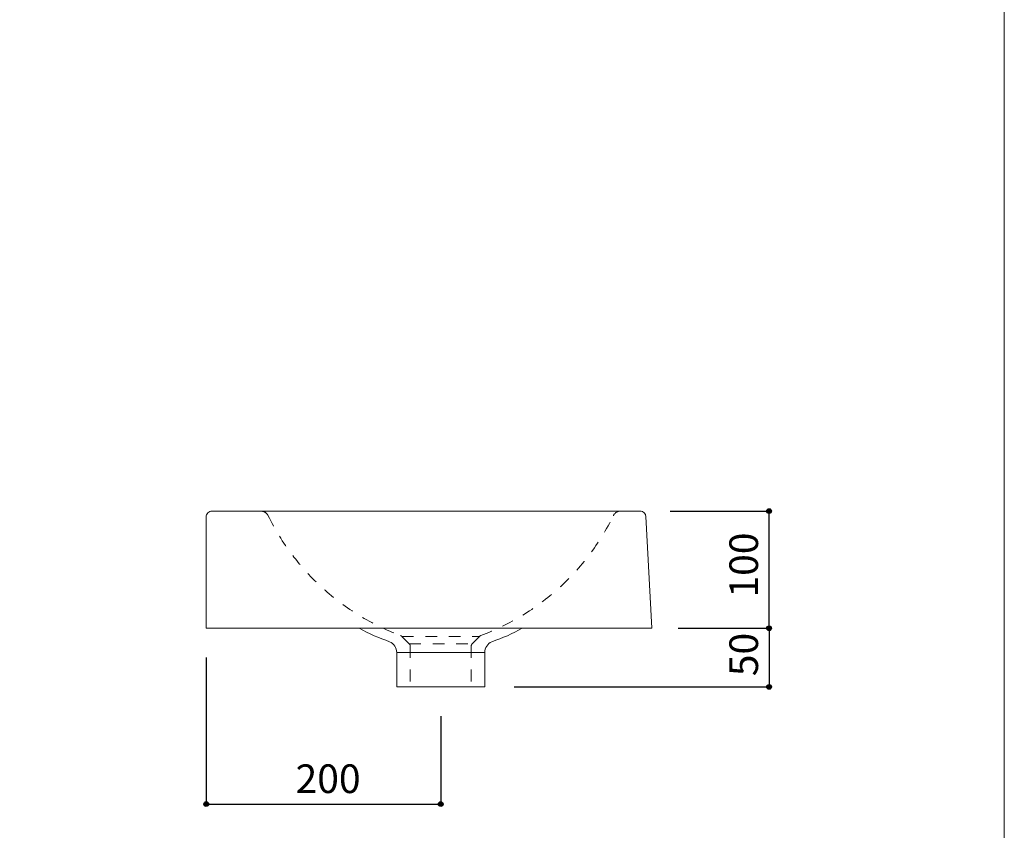
# Model space of a CAD drawing. Units: millimetres. Extents: x -975 to 975, y -1428 to 1406.
# Drawn here: x 135 to 975, y -702 to -11 of the extents above; entities that cross this region are included whole.
import ezdxf

# ---------------------------------------------------------------- set-up
doc = ezdxf.new("R2010")
doc.units = ezdxf.units.MM
doc.header["$LTSCALE"] = 25.4
doc.header["$PDMODE"] = 1
doc.header["$PDSIZE"] = -2
doc.linetypes.add('STYLE_12', pattern=[0.787402, 0.393701, -0.393701])
for name, color, linetype in [('FAA70-0101', 7, 'Continuous'), ('notes', 7, 'Continuous'), ('template', 7, 'Continuous')]:
    doc.layers.add(name, color=color, linetype=linetype)
doc.styles.get("Standard").update_dxf_attribs({"font": 'txt', "bigfont": 'BIGFONT.SHX'})
doc.styles.add('ＭＳ ゴシック', font='txt', dxfattribs={"bigfont": 'ＭＳ ゴシック'})
doc.dimstyles.new('tfrom線あり', dxfattribs={"dimtxt": 0.18, "dimasz": 3.999756, "dimexe": 0, "dimexo": 25, "dimgap": 0.5, "dimtad": 1, "dimdec": 1, "dimzin": 11, "dimdsep": 46, "dimtxsty": 'Standard', "dimblk": 'DOT', "dimcen": 0, "dimazin": 0, "dimtfac": 1, "dimtdec": 1, "dimtix": 1, "dimtofl": 0, "dimtmove": 0, "dimatfit": 0, "dimldrblk": 'DOT', "dimfxl": 1, "dimfrac": 2, "dimtolj": 1, "dimtzin": 11, "dimarcsym": 0})

# ---------------------------------------------------------------- blocks, each defined once
blk = doc.blocks.new('*D14')
at = {"linetype": 'Continuous', "lineweight": -2}
h = blk.add_hatch(color=0, dxfattribs=at)
edge = h.paths.add_edge_path()
edge.add_arc((294.46, -680.14), 2, 0, 360, ccw=False)
h = blk.add_hatch(color=0, dxfattribs=at)
edge = h.paths.add_edge_path()
edge.add_arc((494.46, -680.14), 2, 0, 360, ccw=False)
at = {"color": 0, "linetype": 'Continuous', "lineweight": -2}
for p, q in [((294.46, -555.14), (294.46, -680.14)), ((494.46, -605.14), (494.46, -680.14)), ((294.46, -680.14), (494.46, -680.14))]:
    blk.add_line(p, q, dxfattribs=at)
for centre in [(294.46, -680.14), (494.46, -680.14)]:
    blk.add_circle(centre, 2, dxfattribs=at)
at = {"layer": 'Defpoints', "color": 0, "lineweight": 0}
for p in [(294.46, -530.14), (494.46, -580.14), (294.46, -680.14)]:
    blk.add_point(p, dxfattribs=at)
at = {"color": 0, "insert": (370.64, -646.26), "char_height": 27.7812, "attachment_point": 1, "line_spacing_factor": 0.782827}
blk.add_mtext('{\\H0.8795x;\\l200}', dxfattribs=at)
blk = doc.blocks.new('_DOT')
at = {"color": 0, "linetype": 'ByBlock', "lineweight": -2}
blk.add_line((-0.5, 0), (-1, 0), dxfattribs=at)
at = {"color": 0, "linetype": 'ByBlock', "lineweight": -2, "const_width": 0.5}
blk.add_lwpolyline([(-0.25, 0, 1), (0.25, 0, 1)], format="xyb", close=True, dxfattribs=at)
blk = doc.blocks.new('*D15')
at = {"linetype": 'Continuous', "lineweight": -2}
h = blk.add_hatch(color=0, dxfattribs=at)
edge = h.paths.add_edge_path()
edge.add_arc((774.46, -530.14), 2, 0, 360, ccw=False)
h = blk.add_hatch(color=0, dxfattribs=at)
edge = h.paths.add_edge_path()
edge.add_arc((774.46, -580.14), 2, 0, 360, ccw=False)
at = {"color": 0, "linetype": 'Continuous', "lineweight": -2}
for p, q in [((696.96, -530.14), (774.46, -530.14)), ((774.46, -530.14), (774.46, -580.14)), ((556.96, -580.14), (774.46, -580.14))]:
    blk.add_line(p, q, dxfattribs=at)
for centre in [(774.46, -530.14), (774.46, -580.14)]:
    blk.add_circle(centre, 2, dxfattribs=at)
at = {"layer": 'Defpoints', "color": 0, "lineweight": 0}
for p in [(671.96, -530.14), (774.46, -530.14), (531.96, -580.14)]:
    blk.add_point(p, dxfattribs=at)
at = {"color": 0, "insert": (740.58, -571.01), "char_height": 27.7812, "attachment_point": 1, "rotation": 90, "line_spacing_factor": 0.782827}
blk.add_mtext('{\\H0.8795x;\\l50}', dxfattribs=at)
blk = doc.blocks.new('*D16')
at = {"linetype": 'Continuous', "lineweight": -2}
h = blk.add_hatch(color=0, dxfattribs=at)
edge = h.paths.add_edge_path()
edge.add_arc((774.46, -430.14), 2, 0, 360, ccw=False)
h = blk.add_hatch(color=0, dxfattribs=at)
edge = h.paths.add_edge_path()
edge.add_arc((774.46, -530.14), 2, 0, 360, ccw=False)
at = {"color": 0, "linetype": 'Continuous', "lineweight": -2}
for p, q in [((690, -430.14), (774.46, -430.14)), ((774.46, -530.14), (774.46, -430.14)), ((696.96, -530.14), (774.46, -530.14))]:
    blk.add_line(p, q, dxfattribs=at)
for centre in [(774.46, -430.14), (774.46, -530.14)]:
    blk.add_circle(centre, 2, dxfattribs=at)
at = {"layer": 'Defpoints', "color": 0, "lineweight": 0}
for p in [(665, -430.14), (671.96, -530.14), (774.46, -530.14)]:
    blk.add_point(p, dxfattribs=at)
at = {"color": 0, "insert": (740.58, -503.95), "char_height": 27.7812, "attachment_point": 1, "rotation": 90, "line_spacing_factor": 0.782827}
blk.add_mtext('{\\H0.8795x;\\l100}', dxfattribs=at)

msp = doc.modelspace()

# ---------------------------------------------------------------- linework, layer by layer
at = {"layer": 'FAA70-0101', "color": 7, "linetype": 'Continuous', "lineweight": 15}
for p, q in [((294.46, -435.16), (294.46, -530.14)), ((299.18, -430.16), (665.35, -430.22)), ((674.46, -530.14), (669.46, -434.88)), ((294.46, -530.14), (674.46, -530.14))]:
    msp.add_line(p, q, dxfattribs=at)
at = {"layer": 'FAA70-0101', "color": 7, "linetype": 'STYLE_12', "lineweight": 15}
for p, q in [((467.58, -543.29), (461.35, -537.06)), ((461.35, -537.06), (527.56, -537.06)), ((521.33, -543.29), (527.56, -537.06)), ((467.58, -543.29), (521.33, -543.29)), ((468.46, -545.41), (468.46, -580.14)), ((520.46, -545.41), (520.46, -580.14))]:
    msp.add_line(p, q, dxfattribs=at)
at = {"layer": 'FAA70-0101', "color": 7, "linetype": 'Continuous', "lineweight": 15}
msp.add_lwpolyline([(456.96, -550.78), (531.96, -550.78), (531.96, -580.14), (456.96, -580.14)], close=True, dxfattribs=at)
for centre, radius, start, end in [((299.46, -435.16), 5, 89.99056, 180), ((664.47, -435.22), 5, 3, 89.99056), ((499.84, -395.52), 154.04, 240.91128, 251.46702), ((489.07, -395.52), 154.04, 288.53298, 299.08872), ((446.59, -551.02), 10.37, 1.34782, 65.54822), ((542.32, -551.02), 10.37, 114.45178, 178.65218)]:
    msp.add_arc(centre, radius, start, end, dxfattribs=at)
at = {"layer": 'FAA70-0101', "color": 7, "linetype": 'STYLE_12', "lineweight": 15}
for centre, radius, start, end in [((340.95, -437.16), 7, 26.17884, 89.99056), ((532.42, -343.04), 206.35, 206.18976, 249.53163), ((456.49, -343.04), 206.35, 290.46837, 333.81024), ((647.96, -437.16), 7, 90, 154.14268), ((459.3, -539.07), 2.87, 44.40733, 70.47995), ((529.61, -539.07), 2.87, 109.52005, 135.59267), ((465.46, -545.41), 3, 360, 44.98944), ((523.46, -545.41), 3, 135.01056, 180)]:
    msp.add_arc(centre, radius, start, end, dxfattribs=at)
at = {"layer": 'template', "color": 7, "linetype": 'Continuous', "lineweight": 5, "flags": 128}
msp.add_lwpolyline([(975, 1406), (-975, 1406), (-975, -1394), (975, -1394), (975, 1406)], dxfattribs=at)

# ---------------------------------------------------------------- dimensions: what is measured, and where the dimension line sits
at = {"layer": 'notes', "color": 7, "linetype": 'Continuous', "lineweight": 5}
for p1, picture, middle in [((665, -430.14), '*D16', (774.46, -480.14)), ((531.96, -580.14), '*D15', (774.46, -555.14))]:
    dim = msp.add_linear_dim(base=(774.46, -530.14), p1=p1, p2=(671.96, -530.14), angle=90, dimstyle='tfrom線あり', override={"dimtxt": 24.432617, "dimgap": 5, "dimpost": '<>', "dimtxsty": 'ＭＳ ゴシック', "dimtmove": 2}, dxfattribs=at)
    dim.commit()
    dim.dimension.update_dxf_attribs({"geometry": picture, "text_midpoint": middle})
dim = msp.add_linear_dim(base=(294.46, -680.14), p1=(494.46, -580.14), p2=(294.46, -530.14), dimstyle='tfrom線あり', override={"dimtxt": 24.432617, "dimgap": 5, "dimpost": '<>', "dimtxsty": 'ＭＳ ゴシック', "dimtmove": 2}, dxfattribs=at)
dim.commit()
dim.dimension.update_dxf_attribs({"geometry": '*D14', "text_midpoint": (394.46, -680.14)})

doc.saveas('drawing.dxf')
